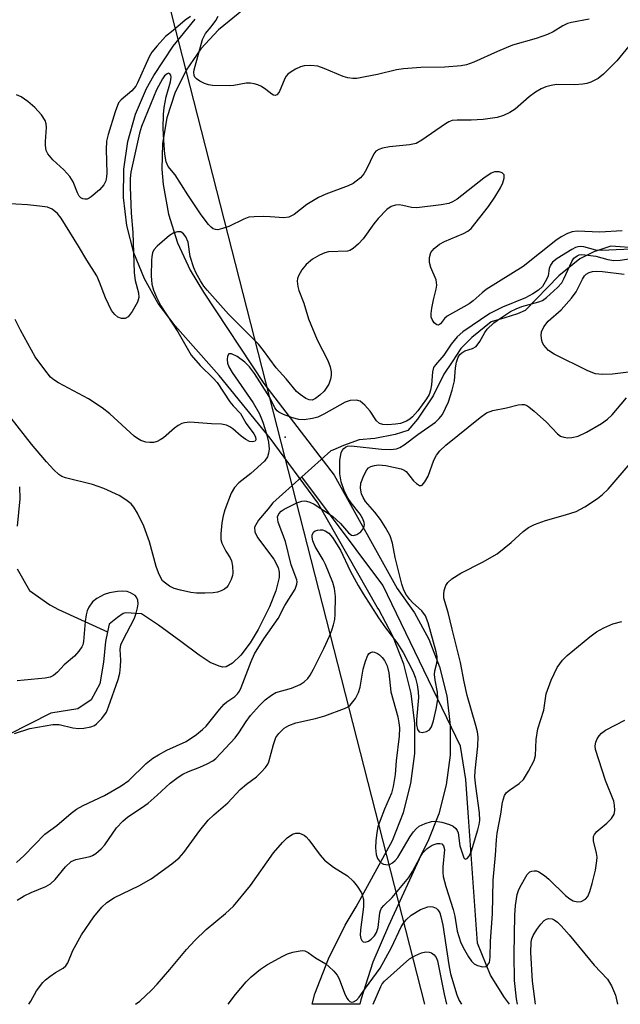
# Model space of a CAD drawing. Units: inches. Extents: x 1333762 to 1339761, y 521446 to 525446.
# Drawn here: x 1337704 to 1337831, y 521446 to 521655 of the extents above; entities that cross this region are included whole.
import ezdxf

# ---------------------------------------------------------------- set-up
doc = ezdxf.new("R2010")
doc.units = ezdxf.units.IN
doc.header["$MEASUREMENT"] = 0
for name, color, linetype in [('ELEV-Spot Elevation', 7, 'Continuous'), ('HYDRO-Hidden Single Line Stream', 5, 'Continuous'), ('HYDRO-Single Line Stream', 4, 'Continuous'), ('TRANS-Driveway', 251, 'Continuous'), ('Undefined', 1, 'Continuous'), ('UTIL-Cross Country Transmission Line', 1, 'Continuous')]:
    doc.layers.add(name, color=color, linetype=linetype)

msp = doc.modelspace()

# ---------------------------------------------------------------- linework, layer by layer
at = {"layer": 'ELEV-Spot Elevation'}
msp.add_point((1337760.4, 521566.38, 357.09), dxfattribs=at)
at = {"layer": 'HYDRO-Hidden Single Line Stream'}
for p, q in [((1337770.1, 521563.47), (1337763.93, 521557.95)), ((1337763.93, 521557.95), (1337757.77, 521552.44))]:
    msp.add_line(p, q, dxfattribs=at)
at = {"layer": 'HYDRO-Single Line Stream'}
for points in [[(1337835.37, 521606.48), (1337829.45, 521606.88), (1337825.86, 521605.7), (1337822.88, 521604.23), (1337818.47, 521600.59), (1337811.31, 521593.23), (1337809.66, 521592.56), (1337806.97, 521591.71), (1337804.12, 521590.85), (1337800, 521587.53), (1337797.66, 521585.18), (1337795.79, 521582.38), (1337794.06, 521579.75), (1337791.8, 521575.13), (1337788.49, 521570.17), (1337786.45, 521567.82), (1337783.76, 521566.97), (1337779.4, 521566.06), (1337776.08, 521565.8), (1337772.78, 521564.62), (1337770.55, 521563.63), (1337770.1, 521563.47)], [(1337807.98, 521446.03), (1337806.94, 521447.48), (1337803.97, 521452.23), (1337801.2, 521459.01), (1337799.27, 521485.7), (1337798.7, 521493.7), (1337797.61, 521500.8), (1337781.09, 521534.95), (1337763.93, 521557.95)], [(1337704.04, 521555.86), (1337704.13, 521553.29), (1337703.58, 521547.51)], [(1337757.77, 521552.44), (1337756.77, 521551.16), (1337754.72, 521548.76), (1337753.93, 521547.31), (1337753.99, 521546.29), (1337754.54, 521545.1), (1337757.97, 521540.49), (1337758.93, 521538.75), (1337759.12, 521537.74), (1337759.1, 521536.6), (1337758.46, 521533.74), (1337757.1, 521530.36), (1337754.68, 521525.59), (1337752.95, 521522.74), (1337750.99, 521520.13), (1337749.25, 521518.38), (1337747.91, 521517.63), (1337747.21, 521517.58), (1337746.4, 521517.75), (1337744.53, 521518.59), (1337742.16, 521520.11), (1337738.28, 521522.98), (1337733.54, 521526.45), (1337729.97, 521528.9), (1337726.63, 521529.09), (1337726.03, 521528.92), (1337724.85, 521528.12), (1337723.08, 521526.69), (1337722.73, 521525.04)], [(1337703.59, 521538.43), (1337706.18, 521533.82), (1337710.52, 521530.79), (1337712.37, 521529.8), (1337722.73, 521525.04)], [(1337722.73, 521525.04), (1337722.3, 521523.03), (1337721.85, 521518.62), (1337721.1, 521514.05), (1337719.25, 521510.66), (1337716.44, 521508.74), (1337710.72, 521507.79), (1337701.64, 521503.23), (1337695.7, 521499.99), (1337688.4, 521496.56), (1337679.99, 521494.44), (1337673.37, 521493.3), (1337665.39, 521491.97), (1337660.11, 521491.63), (1337654.2, 521491.57), (1337652.72, 521490.69)]]:
    msp.add_lwpolyline(points, dxfattribs=at)
at = {"layer": 'TRANS-Driveway'}
msp.add_lwpolyline([(1337756.86, 521661.54), (1337746.26, 521652.84), (1337742.54, 521648.8), (1337739.44, 521644.27), (1337737.02, 521639.35), (1337735.33, 521634.12), (1337734.4, 521628.71), (1337734.26, 521623.23), (1337734.54, 521620.02), (1337735.69, 521613.73), (1337737.6, 521607.63), (1337740.25, 521601.82), (1337743.06, 521597.15), (1337755.85, 521577.76), (1337770.77, 521558.3), (1337784.18, 521534.24), (1337787.85, 521529.08), (1337790.85, 521523.51), (1337793.13, 521517.61), (1337794.66, 521511.48), (1337795.42, 521505.19), (1337795.39, 521498.87), (1337794.57, 521492.6), (1337792.98, 521486.47), (1337790.64, 521480.6), (1337789.61, 521478.55), (1337782.29, 521462.7), (1337778.99, 521454.98), (1337776.42, 521446.98), (1337776.21, 521446.03), (1337766.13, 521446.03), (1337766.73, 521448.23), (1337769.58, 521455.68), (1337773.15, 521462.81), (1337775.49, 521466.7), (1337783.17, 521480.75), (1337785.5, 521486.7), (1337787.08, 521492.9), (1337787.88, 521499.24), (1337787.89, 521505.63), (1337787.12, 521511.98), (1337785.57, 521518.18), (1337783.27, 521524.14), (1337780.25, 521529.78), (1337779.93, 521530.3), (1337767.34, 521552.42), (1337757.2, 521566.17), (1337746.43, 521579.43), (1337737.11, 521589.98), (1337733.5, 521594.75), (1337730.54, 521599.96), (1337728.3, 521605.5), (1337726.81, 521611.3), (1337726.09, 521617.24), (1337726.16, 521623.22), (1337727.01, 521629.15), (1337728.64, 521634.91), (1337731.01, 521640.4), (1337732.52, 521643.12), (1337736.62, 521649.34), (1337741.35, 521655.1)], dxfattribs=at)
at = {"layer": 'Undefined'}
for points, elevation in [([(1337706.03, 521446.03), (1337706.45, 521446.67), (1337707.65, 521448.9), (1337709.02, 521450.62), (1337709.6, 521451.21), (1337710.51, 521451.93), (1337711.72, 521452.74), (1337713.33, 521453.67), (1337713.88, 521454.15), (1337714.3, 521454.84), (1337715.41, 521457.44), (1337717.22, 521460.73), (1337719.82, 521464.58), (1337721.53, 521466.63), (1337722.6, 521467.6), (1337724.24, 521468.69), (1337729.38, 521471.18), (1337732.02, 521472.67), (1337736.38, 521475.83), (1337737.95, 521477.1), (1337738.95, 521478.26), (1337742.33, 521482.93), (1337744.1, 521485.1), (1337745.26, 521486.22), (1337748.26, 521488.78), (1337750.89, 521491.64), (1337752.19, 521492.73), (1337754.3, 521494.28), (1337755.33, 521495.25), (1337756.27, 521496.28), (1337756.73, 521496.96), (1337756.96, 521497.48), (1337757.91, 521501.14), (1337758.45, 521502.63), (1337759.05, 521503.5), (1337760.23, 521504.62), (1337761.15, 521505.19), (1337762.69, 521505.75), (1337766.81, 521506.64), (1337768.79, 521507.27), (1337772.98, 521508.77), (1337773.76, 521509.16), (1337774.21, 521509.5), (1337775.29, 521510.89), (1337775.96, 521512.2), (1337776.28, 521513.35), (1337776.98, 521517.13), (1337777.44, 521518.83), (1337777.95, 521520.12), (1337778.23, 521520.48), (1337778.52, 521520.69), (1337778.9, 521520.79), (1337779.33, 521520.74), (1337780, 521520.48), (1337780.41, 521520.19), (1337780.97, 521519.64), (1337781.45, 521519.01), (1337782.02, 521517.86), (1337782.39, 521516.39), (1337782.82, 521512.33), (1337784.29, 521507.04), (1337784.52, 521505.78), (1337784.62, 521504.68), (1337784.57, 521502.9), (1337783.97, 521497.68), (1337783.75, 521494.77), (1337783.34, 521492.21), (1337782.93, 521490.85), (1337781.44, 521487.42), (1337780.52, 521485.01), (1337780.09, 521483.7), (1337779.83, 521482.46), (1337779.61, 521480.73), (1337779.58, 521479.25), (1337779.74, 521477.79), (1337780.02, 521476.98), (1337780.66, 521476.1), (1337781.29, 521475.74), (1337782.24, 521475.64), (1337782.71, 521475.77), (1337783.16, 521476.02), (1337783.77, 521476.53), (1337784.28, 521477.15), (1337786.92, 521481.66), (1337787.6, 521482.65), (1337788.16, 521483.28), (1337788.82, 521483.79), (1337790.1, 521484.39), (1337791.46, 521484.81), (1337792.28, 521484.89), (1337793.66, 521484.66), (1337795.29, 521484.17), (1337796.02, 521483.81), (1337796.58, 521483.3), (1337796.88, 521482.88), (1337797.07, 521482.4), (1337797.46, 521479.67), (1337798.3, 521477.11), (1337798.48, 521476.86), (1337798.61, 521476.81), (1337799.03, 521476.93), (1337799.42, 521477.43), (1337799.92, 521478.62), (1337801.29, 521483.08), (1337801.56, 521484.2), (1337801.66, 521485.02), (1337801.62, 521486.63), (1337800.81, 521492.3), (1337800.66, 521494.19), (1337800.73, 521495.55), (1337801.3, 521500.83), (1337801.33, 521502.77), (1337801.18, 521503.85), (1337800.85, 521505.22), (1337799.04, 521511.52), (1337798.39, 521514.48), (1337797.6, 521518.58), (1337795.79, 521525.61), (1337795.01, 521529.2), (1337794.09, 521532.24), (1337794.03, 521533.06), (1337794.16, 521533.85), (1337794.51, 521534.88), (1337794.9, 521535.56), (1337795.72, 521536.3), (1337797.67, 521537.5), (1337802.24, 521539.86), (1337805.35, 521541.65), (1337808.37, 521544), (1337810.85, 521546.36), (1337812.01, 521547.2), (1337813.26, 521547.81), (1337815.61, 521548.72), (1337819.87, 521549.88), (1337822.11, 521550.61), (1337823.93, 521551.57), (1337826.64, 521553.36), (1337827.72, 521554.23), (1337828.9, 521555.37), (1337833.57, 521560.77)], 362), ([(1337728.7, 521446.03), (1337729.55, 521446.7), (1337732.08, 521449.04), (1337733.29, 521450.3), (1337735.97, 521453.39), (1337739.46, 521457.64), (1337741.28, 521459.59), (1337743.62, 521461.89), (1337747.72, 521465.28), (1337749.48, 521466.88), (1337753.06, 521471.26), (1337757.94, 521478.15), (1337759.81, 521480.37), (1337760.83, 521481.37), (1337761.97, 521482.1), (1337762.69, 521482.35), (1337763.46, 521482.32), (1337764.44, 521481.94), (1337764.86, 521481.59), (1337765.42, 521480.95), (1337767.84, 521477.7), (1337768.77, 521476.63), (1337770.68, 521475.09), (1337773.63, 521473.25), (1337774.82, 521472.12), (1337775.71, 521471.07), (1337776.58, 521469.66), (1337776.84, 521468.98), (1337776.99, 521468.27), (1337777.01, 521466.7), (1337776.37, 521461.86), (1337776.33, 521460.72), (1337776.46, 521459.96), (1337776.66, 521459.55), (1337776.96, 521459.28), (1337777.37, 521459.2), (1337778.07, 521459.39), (1337778.66, 521459.81), (1337779.35, 521460.56), (1337779.75, 521461.23), (1337780.14, 521462.32), (1337780.5, 521465.43), (1337780.63, 521465.96), (1337780.85, 521466.41), (1337781.32, 521466.96), (1337783.12, 521468.69), (1337786.62, 521472.94), (1337787.44, 521474.21), (1337789.04, 521477.25), (1337789.61, 521478.16), (1337790.49, 521479.06), (1337791.6, 521479.82), (1337792.65, 521480.14), (1337793.18, 521480.16), (1337793.63, 521480.04), (1337794.01, 521479.64), (1337794.19, 521478.85), (1337793.82, 521475.17), (1337793.82, 521473.99), (1337793.92, 521473.13), (1337794.45, 521471.01), (1337796.07, 521466.12), (1337796.38, 521464.76), (1337796.92, 521461.57), (1337797.56, 521459.28), (1337798.13, 521458.1), (1337799.29, 521456.11), (1337799.93, 521455.21), (1337800.47, 521454.64), (1337801.17, 521454.24), (1337802.26, 521453.98), (1337803, 521454.07), (1337803.35, 521454.32), (1337803.72, 521454.9), (1337803.91, 521456.01), (1337803.99, 521459.39), (1337804.38, 521465.2), (1337804.5, 521472.38), (1337805.04, 521477.69), (1337805.22, 521480.93), (1337805.4, 521482.32), (1337806.15, 521486.38), (1337806.48, 521488.92), (1337806.91, 521490.3), (1337807.36, 521490.98), (1337807.97, 521491.49), (1337810.03, 521492.87), (1337810.97, 521493.76), (1337812.03, 521495.47), (1337813.2, 521497.78), (1337813.48, 521498.85), (1337813.65, 521502.23), (1337814.01, 521504.45), (1337815.28, 521508.46), (1337815.73, 521511.89), (1337816.83, 521514.84), (1337818.09, 521517.49), (1337819.19, 521519.05), (1337820.23, 521520.05), (1337825.01, 521524), (1337826.42, 521525.07), (1337828, 521525.9), (1337829.91, 521526.73), (1337831.8, 521527.29)], 364)]:
    msp.add_lwpolyline(points, dxfattribs=dict(at, elevation=elevation))
for points in [[(1337740.3, 521655.65, 364), (1337739.18, 521654.86, 364), (1337736.63, 521652.64, 364), (1337735.03, 521651.4, 364), (1337733.27, 521649.43, 364), (1337732.16, 521648.05, 364), (1337731.56, 521647.09, 364), (1337729.12, 521641.6, 364), (1337728.73, 521640.89, 364), (1337727.88, 521639.9, 364), (1337725.61, 521637.98, 364), (1337725.09, 521637.3, 364), (1337724.37, 521635.41, 364), (1337722.89, 521630.63, 364), (1337722.55, 521629.21, 364), (1337722.44, 521627.44, 364), (1337722.58, 521622.43, 364), (1337722.51, 521621.59, 364), (1337722.35, 521620.77, 364), (1337721.94, 521619.92, 364), (1337721.01, 521618.86, 364), (1337719.29, 521617.35, 364), (1337718.84, 521617.06, 364), (1337718.38, 521616.88, 364), (1337717.93, 521616.87, 364), (1337717.49, 521616.97, 364), (1337717.08, 521617.17, 364), (1337716.74, 521617.5, 364), (1337716.35, 521618.2, 364), (1337715.45, 521620.56, 364), (1337714.74, 521621.7, 364), (1337713.46, 521623.14, 364), (1337711.12, 521625.21, 364), (1337710.05, 521626.5, 364), (1337709.73, 521627.23, 364), (1337709.55, 521628.28, 364), (1337709.55, 521629.1, 364), (1337709.82, 521632.09, 364), (1337709.75, 521632.87, 364), (1337709.54, 521633.55, 364), (1337708.74, 521634.78, 364), (1337707.35, 521636.35, 364), (1337705.82, 521637.63, 364), (1337704.42, 521638.6, 364), (1337703.43, 521639.04, 364)], [(1337824.88, 521655.09, 364), (1337821.11, 521654.38, 364), (1337820.29, 521654.14, 364), (1337819.32, 521653.68, 364), (1337817.27, 521652.41, 364), (1337816.05, 521651.86, 364), (1337813.63, 521651.01, 364), (1337808.64, 521649.56, 364), (1337805.42, 521648.21, 364), (1337800.43, 521645.93, 364), (1337798.84, 521645.41, 364), (1337797.74, 521645.16, 364), (1337794.26, 521644.86, 364), (1337789.18, 521644.82, 364), (1337785.48, 521644.54, 364), (1337784.01, 521644.31, 364), (1337779.98, 521643.35, 364), (1337777.36, 521642.82, 364), (1337775.6, 521642.52, 364), (1337774.73, 521642.47, 364), (1337773.71, 521642.61, 364), (1337772.68, 521642.91, 364), (1337768.67, 521644.61, 364), (1337767.31, 521645.08, 364), (1337765.87, 521645.28, 364), (1337764.45, 521645.21, 364), (1337763.65, 521644.96, 364), (1337762.63, 521644.47, 364), (1337761.65, 521643.91, 364), (1337760.99, 521643.4, 364), (1337760.62, 521642.96, 364), (1337760.34, 521642.46, 364), (1337759.13, 521639.56, 364), (1337758.66, 521639.04, 364), (1337758.31, 521638.89, 364), (1337757.95, 521638.94, 364), (1337757.58, 521639.13, 364), (1337756.32, 521640.14, 364), (1337755.36, 521640.77, 364), (1337754.6, 521641.16, 364), (1337753.82, 521641.39, 364), (1337753.04, 521641.5, 364), (1337752.11, 521641.48, 364), (1337749.5, 521641.01, 364), (1337748.64, 521640.94, 364), (1337745.03, 521641.03, 364), (1337744.15, 521641.17, 364), (1337743.33, 521641.44, 364), (1337742.29, 521641.94, 364), (1337741.6, 521642.39, 364), (1337741.27, 521642.76, 364), (1337741.1, 521643.15, 364), (1337741.04, 521643.82, 364), (1337741.1, 521644.36, 364), (1337742.9, 521650.76, 364), (1337743.5, 521652.05, 364), (1337744.73, 521653.44, 364), (1337745.71, 521654.83, 364), (1337746.2, 521655.74, 364)], [(1337833.27, 521649.36, 362), (1337830.75, 521646.27, 362), (1337827.89, 521643.38, 362), (1337826.77, 521642.48, 362), (1337825.21, 521641.71, 362), (1337824.39, 521641.41, 362), (1337823.54, 521641.25, 362), (1337821.75, 521641.16, 362), (1337817.98, 521641.2, 362), (1337816.84, 521641.01, 362), (1337815.72, 521640.72, 362), (1337814.71, 521640.3, 362), (1337813.53, 521639.6, 362), (1337812.17, 521638.57, 362), (1337809.21, 521635.99, 362), (1337808.03, 521635.24, 362), (1337806.73, 521634.64, 362), (1337805.34, 521634.24, 362), (1337802.41, 521633.8, 362), (1337799.84, 521633.64, 362), (1337796.86, 521633.68, 362), (1337795.83, 521633.56, 362), (1337795.13, 521633.28, 362), (1337794.4, 521632.86, 362), (1337789.42, 521629.42, 362), (1337788.17, 521628.72, 362), (1337786.8, 521628.38, 362), (1337782.5, 521627.99, 362), (1337781.07, 521627.71, 362), (1337780.27, 521627.45, 362), (1337779.65, 521627.05, 362), (1337779.19, 521626.5, 362), (1337777.69, 521623.22, 362), (1337777.1, 521622.23, 362), (1337776.35, 521621.42, 362), (1337775.5, 521620.7, 362), (1337774.82, 521620.23, 362), (1337773.75, 521619.7, 362), (1337769.05, 521617.95, 362), (1337767.46, 521617.23, 362), (1337765.02, 521615.75, 362), (1337762.34, 521613.65, 362), (1337761.21, 521613.06, 362), (1337760.14, 521612.91, 362), (1337757.24, 521613.16, 362), (1337755.82, 521613.2, 362), (1337753.84, 521613.15, 362), (1337752.73, 521613.03, 362), (1337751.65, 521612.66, 362), (1337748.47, 521611.11, 362), (1337747.15, 521610.64, 362), (1337746.11, 521610.4, 362), (1337745.62, 521610.42, 362), (1337745.14, 521610.61, 362), (1337744.7, 521610.92, 362), (1337744.12, 521611.51, 362), (1337742.61, 521613.55, 362), (1337739.73, 521617.81, 362), (1337737.05, 521622.05, 362), (1337735.62, 521623.81, 362), (1337735.18, 521624.79, 362), (1337734.9, 521626.45, 362), (1337734.64, 521629.32, 362), (1337734.54, 521631.94, 362), (1337734.58, 521634.84, 362), (1337734.73, 521636.3, 362), (1337735.14, 521638.62, 362), (1337736.07, 521641.76, 362), (1337736.22, 521642.79, 362), (1337736.14, 521643.21, 362), (1337735.94, 521643.48, 362), (1337735.65, 521643.59, 362), (1337735.35, 521643.5, 362), (1337734.84, 521643.05, 362), (1337734.38, 521642.4, 362), (1337733.13, 521640.11, 362), (1337729.92, 521632.31, 362), (1337729.53, 521630.92, 362), (1337727.7, 521622.58, 362), (1337727.55, 521621.27, 362), (1337727.56, 521619.51, 362), (1337727.78, 521613.92, 362), (1337728.1, 521609.78, 362), (1337728.41, 521601.25, 362), (1337728.59, 521599.6, 362), (1337729.27, 521597.03, 362), (1337729.36, 521596.04, 362), (1337729.09, 521595.03, 362), (1337727.99, 521593.05, 362), (1337727.13, 521591.93, 362), (1337726.48, 521591.56, 362), (1337725.71, 521591.57, 362), (1337724.95, 521591.86, 362), (1337724.31, 521592.39, 362), (1337723.59, 521593.29, 362), (1337722.28, 521595.91, 362), (1337721.06, 521599.27, 362), (1337720.44, 521600.59, 362), (1337718.31, 521603.91, 362), (1337716.58, 521606.88, 362), (1337712.89, 521612.86, 362), (1337712.11, 521613.86, 362), (1337710.99, 521614.78, 362), (1337709.97, 521615.17, 362), (1337708.3, 521615.42, 362), (1337705.75, 521615.69, 362), (1337700.81, 521615.99, 362)], [(1337831.85, 521610.16, 360), (1337827.11, 521609.9, 360), (1337822.31, 521610.09, 360), (1337821.29, 521609.94, 360), (1337820.28, 521609.59, 360), (1337818.97, 521608.89, 360), (1337817.84, 521608.11, 360), (1337810.85, 521602.62, 360), (1337803.07, 521597.7, 360), (1337802.17, 521596.99, 360), (1337800.29, 521595.28, 360), (1337799.42, 521594.64, 360), (1337794.79, 521592.02, 360), (1337794.23, 521591.54, 360), (1337793.35, 521590.42, 360), (1337792.92, 521590.11, 360), (1337792.56, 521590.2, 360), (1337792.01, 521590.66, 360), (1337791.55, 521591.31, 360), (1337791.4, 521591.82, 360), (1337791.38, 521592.64, 360), (1337791.53, 521593.78, 360), (1337791.87, 521595.49, 360), (1337792.45, 521597.81, 360), (1337792.57, 521598.66, 360), (1337792.4, 521599.73, 360), (1337791.33, 521602.35, 360), (1337791.01, 521603.42, 360), (1337791, 521604.51, 360), (1337791.27, 521605.54, 360), (1337791.98, 521606.44, 360), (1337793.14, 521607.35, 360), (1337794.18, 521607.88, 360), (1337798.21, 521609.56, 360), (1337799.17, 521610.11, 360), (1337799.82, 521610.66, 360), (1337803.52, 521615.35, 360), (1337804.88, 521617.29, 360), (1337806.06, 521619.29, 360), (1337806.58, 521620.32, 360), (1337806.85, 521621.35, 360), (1337806.82, 521622.04, 360), (1337806.73, 521622.22, 360), (1337806.43, 521622.49, 360), (1337805.8, 521622.68, 360), (1337804.83, 521622.66, 360), (1337804.12, 521622.43, 360), (1337802.52, 521621.37, 360), (1337796.89, 521616.9, 360), (1337795.89, 521616.28, 360), (1337795.09, 521615.99, 360), (1337793.47, 521615.69, 360), (1337788.34, 521615.07, 360), (1337787.2, 521615.09, 360), (1337785.33, 521615.56, 360), (1337784.55, 521615.67, 360), (1337783.8, 521615.63, 360), (1337782.89, 521615.32, 360), (1337782, 521614.67, 360), (1337780.15, 521612.76, 360), (1337779.21, 521611.65, 360), (1337776.92, 521608.46, 360), (1337775.93, 521607.4, 360), (1337774.85, 521606.44, 360), (1337774.15, 521606.02, 360), (1337773.65, 521605.88, 360), (1337769.6, 521605.69, 360), (1337768.79, 521605.47, 360), (1337767.72, 521605, 360), (1337766.2, 521604.12, 360), (1337764.86, 521603, 360), (1337763.92, 521601.9, 360), (1337763.2, 521600.61, 360), (1337763.01, 521600.07, 360), (1337762.92, 521599.51, 360), (1337763.06, 521598.36, 360), (1337763.31, 521597.53, 360), (1337764.37, 521594.8, 360), (1337765.36, 521591.5, 360), (1337767.16, 521587, 360), (1337769.49, 521582.61, 360), (1337769.93, 521581.31, 360), (1337770.16, 521580.26, 360), (1337770.18, 521579.46, 360), (1337770.03, 521578.65, 360), (1337769.65, 521577.62, 360), (1337769.27, 521576.95, 360), (1337768.65, 521576.12, 360), (1337767.79, 521575.28, 360), (1337766.87, 521574.56, 360), (1337766.15, 521574.24, 360), (1337765.52, 521574.28, 360), (1337764.77, 521574.6, 360), (1337763.56, 521575.4, 360), (1337762.84, 521576.07, 360), (1337760.6, 521578.76, 360), (1337758.5, 521581.12, 360), (1337755.84, 521584.79, 360), (1337754.77, 521586.11, 360), (1337748.41, 521592.45, 360), (1337743.85, 521597.55, 360), (1337743.17, 521598.41, 360), (1337742.46, 521599.52, 360), (1337741.56, 521601.15, 360), (1337741.03, 521602.3, 360), (1337740.28, 521604.69, 360), (1337739.81, 521607.75, 360), (1337739.34, 521608.89, 360), (1337738.86, 521609.51, 360), (1337738.28, 521609.92, 360), (1337737.54, 521609.97, 360), (1337736.78, 521609.75, 360), (1337735.88, 521609.16, 360), (1337733.24, 521606.92, 360), (1337732.58, 521606.13, 360), (1337732.28, 521605.48, 360), (1337732.11, 521604.73, 360), (1337732.03, 521603.89, 360), (1337732.02, 521600.62, 360), (1337732.14, 521598.83, 360), (1337732.47, 521597.58, 360), (1337733.11, 521596.1, 360), (1337734.06, 521594.28, 360), (1337737.61, 521588.7, 360), (1337740.45, 521583.79, 360), (1337742.41, 521581.55, 360), (1337745.12, 521578.93, 360), (1337745.96, 521577.99, 360), (1337748.7, 521573.85, 360), (1337749.36, 521573.04, 360), (1337750.9, 521571.42, 360), (1337752.17, 521569.25, 360), (1337753.78, 521567.11, 360), (1337754.12, 521566.42, 360), (1337754.18, 521565.84, 360), (1337754.02, 521565.55, 360), (1337753.5, 521565.35, 360), (1337752.81, 521565.49, 360), (1337752.07, 521565.89, 360), (1337751.11, 521566.6, 360), (1337749.3, 521568.15, 360), (1337748.66, 521568.59, 360), (1337747.97, 521568.92, 360), (1337746.93, 521569.1, 360), (1337744.77, 521569.19, 360), (1337740.18, 521569.55, 360), (1337739.04, 521569.43, 360), (1337738.49, 521569.25, 360), (1337737.71, 521568.86, 360), (1337736.92, 521568.29, 360), (1337734.6, 521566.25, 360), (1337733.93, 521565.8, 360), (1337733.23, 521565.47, 360), (1337732.49, 521565.27, 360), (1337731.69, 521565.23, 360), (1337730.86, 521565.33, 360), (1337729.78, 521565.67, 360), (1337729.06, 521566.08, 360), (1337728.4, 521566.61, 360), (1337723.24, 521571.34, 360), (1337721.61, 521572.59, 360), (1337718.69, 521574.52, 360), (1337712.33, 521577.91, 360), (1337711.36, 521578.54, 360), (1337710.67, 521579.14, 360), (1337709.41, 521580.68, 360), (1337707.42, 521583.45, 360), (1337704.28, 521589.1, 360), (1337703.18, 521591.38, 360)], [(1337835.34, 521606.34, 358), (1337827.49, 521605.96, 358), (1337826.32, 521606.08, 358), (1337823.72, 521606.74, 358), (1337822.94, 521606.81, 358), (1337822.45, 521606.76, 358), (1337821.97, 521606.61, 358), (1337821.23, 521606.22, 358), (1337818.12, 521604.27, 358), (1337817.11, 521603.48, 358), (1337816.68, 521602.89, 358), (1337816.42, 521602.19, 358), (1337816.15, 521600.62, 358), (1337815.84, 521599.83, 358), (1337814.95, 521598.37, 358), (1337814.15, 521597.58, 358), (1337812.92, 521596.79, 358), (1337811.38, 521595.96, 358), (1337806.53, 521593.94, 358), (1337803.81, 521592.59, 358), (1337798.11, 521588.75, 358), (1337796.92, 521587.69, 358), (1337795.61, 521586.13, 358), (1337794.03, 521583.77, 358), (1337792.29, 521581.75, 358), (1337791.9, 521581.17, 358), (1337791.62, 521580.23, 358), (1337791.43, 521577.48, 358), (1337791.26, 521576.36, 358), (1337790.93, 521575.44, 358), (1337790.39, 521574.49, 358), (1337788.53, 521571.94, 358), (1337787.44, 521570.69, 358), (1337786.84, 521570.19, 358), (1337786.15, 521569.75, 358), (1337784.9, 521569.28, 358), (1337783.83, 521569.1, 358), (1337782.18, 521569.02, 358), (1337781.14, 521569.09, 358), (1337780.43, 521569.3, 358), (1337779.77, 521569.81, 358), (1337778.44, 521571.89, 358), (1337777.33, 521573.15, 358), (1337776.3, 521573.99, 358), (1337775.56, 521574.21, 358), (1337774.2, 521574.13, 358), (1337773.13, 521573.82, 358), (1337768.62, 521571.24, 358), (1337767.3, 521570.63, 358), (1337766.17, 521570.32, 358), (1337764.44, 521570.08, 358), (1337763.3, 521570.12, 358), (1337761.94, 521570.49, 358), (1337760.06, 521571.17, 358), (1337759.08, 521571.68, 358), (1337758.69, 521571.99, 358), (1337758.22, 521572.57, 358), (1337757.2, 521574.68, 358), (1337756.67, 521575.6, 358), (1337753.92, 521579.88, 358), (1337752.86, 521581.29, 358), (1337751.84, 521582.27, 358), (1337750.25, 521583.48, 358), (1337749.06, 521584.04, 358), (1337748.48, 521584.03, 358), (1337748.17, 521583.57, 358), (1337748.08, 521582.86, 358), (1337748.2, 521582.08, 358), (1337748.48, 521581.31, 358), (1337749.17, 521580.07, 358), (1337753.64, 521573.68, 358), (1337754.95, 521571.3, 358), (1337755.69, 521569.58, 358), (1337756.45, 521567.09, 358), (1337756.87, 521565.29, 358), (1337756.99, 521563.84, 358), (1337756.89, 521563, 358), (1337756.64, 521562.21, 358), (1337756, 521561.28, 358), (1337753.13, 521558.65, 358), (1337750.59, 521556.67, 358), (1337749.66, 521555.7, 358), (1337748.99, 521554.49, 358), (1337747.63, 521550.97, 358), (1337747.24, 521549.7, 358), (1337746.99, 521548.23, 358), (1337746.73, 521545.86, 358), (1337746.76, 521544.69, 358), (1337746.99, 521543.91, 358), (1337747.32, 521543.14, 358), (1337747.84, 521542.15, 358), (1337748.71, 521540.77, 358), (1337749, 521540.13, 358), (1337749.23, 521539.02, 358), (1337749.3, 521537.6, 358), (1337749.22, 521537.03, 358), (1337748.97, 521536.18, 358), (1337748.33, 521534.88, 358), (1337747.97, 521534.47, 358), (1337747.54, 521534.14, 358), (1337746.82, 521533.74, 358), (1337746.04, 521533.45, 358), (1337745.17, 521533.32, 358), (1337743.37, 521533.25, 358), (1337741.57, 521533.26, 358), (1337740.42, 521533.39, 358), (1337738.2, 521533.89, 358), (1337736.84, 521534.29, 358), (1337735.87, 521534.77, 358), (1337735, 521535.37, 358), (1337734.42, 521535.92, 358), (1337734.1, 521536.35, 358), (1337733.51, 521537.57, 358), (1337733.06, 521538.95, 358), (1337731.66, 521544.17, 358), (1337730.43, 521547.5, 358), (1337729.1, 521550.27, 358), (1337728.29, 521551.52, 358), (1337727.73, 521552.2, 358), (1337726.64, 521553.11, 358), (1337725.21, 521554.03, 358), (1337721.97, 521555.46, 358), (1337719.53, 521556.36, 358), (1337713.85, 521557.73, 358), (1337713.07, 521558.03, 358), (1337712.39, 521558.44, 358), (1337711.33, 521559.42, 358), (1337709.76, 521561.16, 358), (1337706.59, 521564.91, 358), (1337702.28, 521570.44, 358)], [(1337703.42, 521476.13, 358), (1337705.04, 521477.6, 358), (1337709.46, 521482.14, 358), (1337712.01, 521483.96, 358), (1337715.05, 521486.55, 358), (1337716.17, 521487.41, 358), (1337717.58, 521488.23, 358), (1337722.06, 521490.35, 358), (1337725.61, 521492.35, 358), (1337727.22, 521493.55, 358), (1337730.91, 521497.11, 358), (1337732.34, 521498.24, 358), (1337733.51, 521498.97, 358), (1337735.31, 521499.93, 358), (1337739.41, 521501.81, 358), (1337741.6, 521503.3, 358), (1337742.87, 521504.31, 358), (1337743.67, 521505.07, 358), (1337746.49, 521508.6, 358), (1337747.44, 521509.69, 358), (1337748.04, 521510.22, 358), (1337749.74, 521511.36, 358), (1337750.29, 521511.88, 358), (1337750.71, 521512.48, 358), (1337751.1, 521513.25, 358), (1337753.17, 521518.76, 358), (1337753.92, 521520.43, 358), (1337755.89, 521523.59, 358), (1337758.95, 521527.9, 358), (1337760.37, 521530.67, 358), (1337762.52, 521534.14, 358), (1337762.9, 521535.16, 358), (1337762.95, 521535.68, 358), (1337762.88, 521536.12, 358), (1337761.65, 521539.26, 358), (1337760.5, 521544.23, 358), (1337758.9, 521548.36, 358), (1337758.78, 521549.44, 358), (1337759.05, 521550.14, 358), (1337759.55, 521550.64, 358), (1337760.17, 521551.06, 358), (1337762.85, 521552.43, 358), (1337763.95, 521552.81, 358), (1337764.51, 521552.85, 358), (1337764.96, 521552.8, 358), (1337765.61, 521552.6, 358), (1337766.54, 521552.14, 358), (1337770.42, 521549.61, 358), (1337772.14, 521548.05, 358), (1337773.84, 521546.07, 358), (1337774.47, 521545.61, 358), (1337774.92, 521545.49, 358), (1337775.58, 521545.69, 358), (1337776.44, 521546.32, 358), (1337777.1, 521547.12, 358), (1337777.23, 521547.81, 358), (1337777.14, 521548.3, 358), (1337776.88, 521549.05, 358), (1337776.3, 521550, 358), (1337774.37, 521552.44, 358), (1337773.63, 521553.56, 358), (1337772.91, 521555.06, 358), (1337772.26, 521556.92, 358), (1337772.03, 521558.62, 358), (1337771.99, 521561.49, 358), (1337772.27, 521563.04, 358), (1337772.5, 521563.55, 358), (1337772.83, 521563.99, 358), (1337773.21, 521564.26, 358), (1337773.65, 521564.44, 358), (1337774.41, 521564.52, 358), (1337780.82, 521563.8, 358), (1337782.77, 521563.74, 358), (1337784.02, 521563.92, 358), (1337784.72, 521564.18, 358), (1337785.62, 521564.72, 358), (1337788.54, 521566.92, 358), (1337792.31, 521569.59, 358), (1337793.09, 521570.33, 358), (1337793.76, 521571.2, 358), (1337794.44, 521572.51, 358), (1337795.03, 521573.86, 358), (1337795.8, 521576.37, 358), (1337796.29, 521578.35, 358), (1337796.52, 521581.1, 358), (1337796.73, 521582.27, 358), (1337797.1, 521583.36, 358), (1337797.48, 521583.92, 358), (1337797.86, 521584.27, 358), (1337798.52, 521584.68, 358), (1337800.12, 521585.18, 358), (1337800.92, 521585.65, 358), (1337801.7, 521586.65, 358), (1337802.76, 521588.6, 358), (1337803.23, 521589.29, 358), (1337804.66, 521590.65, 358), (1337806.28, 521591.79, 358), (1337808.19, 521593.01, 358), (1337809.38, 521593.64, 358), (1337810.63, 521594.1, 358), (1337814.2, 521595.06, 358), (1337815, 521595.41, 358), (1337815.86, 521596.01, 358), (1337818.16, 521598.15, 358), (1337819.06, 521599.15, 358), (1337819.53, 521599.97, 358), (1337821.19, 521603.66, 358), (1337821.66, 521604.35, 358), (1337822.3, 521604.85, 358), (1337822.79, 521605.05, 358), (1337823.29, 521605.12, 358), (1337824.62, 521605.03, 358), (1337826.26, 521604.76, 358), (1337828.87, 521604.05, 358), (1337830.08, 521603.87, 358), (1337831.48, 521603.95, 358), (1337835.67, 521604.57, 358)], [(1337836.71, 521580.61, 360), (1337829.84, 521579.74, 360), (1337827.61, 521579.68, 360), (1337826.24, 521579.82, 360), (1337824.61, 521580.45, 360), (1337817.44, 521583.96, 360), (1337816.24, 521584.8, 360), (1337815.27, 521585.88, 360), (1337814.99, 521586.36, 360), (1337814.82, 521586.87, 360), (1337814.7, 521587.95, 360), (1337814.79, 521588.74, 360), (1337815.27, 521589.8, 360), (1337816.16, 521590.96, 360), (1337818.92, 521593.42, 360), (1337821.15, 521595.84, 360), (1337822.13, 521597.25, 360), (1337823.47, 521599.93, 360), (1337823.92, 521600.61, 360), (1337824.27, 521600.95, 360), (1337824.91, 521601.33, 360), (1337825.62, 521601.55, 360), (1337826.38, 521601.61, 360), (1337827.69, 521601.52, 360), (1337832.27, 521600.94, 360)], [(1337703.55, 521468.12, 360), (1337705.03, 521469.01, 360), (1337706.52, 521469.72, 360), (1337709.66, 521471.03, 360), (1337710.61, 521471.58, 360), (1337711.61, 521472.49, 360), (1337713.8, 521475.2, 360), (1337715.03, 521476.32, 360), (1337716.01, 521476.75, 360), (1337719.04, 521477.4, 360), (1337719.56, 521477.6, 360), (1337720.28, 521478.05, 360), (1337721.37, 521478.99, 360), (1337722.17, 521479.83, 360), (1337724.67, 521483.46, 360), (1337725.99, 521484.92, 360), (1337727.07, 521485.82, 360), (1337729.96, 521487.71, 360), (1337731.33, 521488.72, 360), (1337733.29, 521490.41, 360), (1337736.04, 521492.97, 360), (1337737.71, 521494.22, 360), (1337738.71, 521494.86, 360), (1337739.9, 521495.42, 360), (1337742.29, 521496.34, 360), (1337743.83, 521497.03, 360), (1337745.04, 521497.69, 360), (1337745.67, 521498.2, 360), (1337749.8, 521502.6, 360), (1337750.57, 521503.63, 360), (1337752.14, 521506.06, 360), (1337753.09, 521507.32, 360), (1337754.93, 521509.45, 360), (1337756.15, 521510.61, 360), (1337757.49, 521511.63, 360), (1337758.46, 521512.18, 360), (1337761.73, 521513.14, 360), (1337763.57, 521513.9, 360), (1337764.46, 521514.47, 360), (1337765.21, 521515.17, 360), (1337765.7, 521515.87, 360), (1337766.39, 521517.14, 360), (1337768.64, 521521.56, 360), (1337769.81, 521524.12, 360), (1337770.32, 521525.42, 360), (1337770.66, 521526.53, 360), (1337770.91, 521527.65, 360), (1337771.03, 521528.8, 360), (1337771.05, 521532.58, 360), (1337770.89, 521534.28, 360), (1337770.49, 521535.53, 360), (1337768.96, 521539.32, 360), (1337768.45, 521540.34, 360), (1337766.8, 521543.17, 360), (1337766.27, 521544.41, 360), (1337766.12, 521545.14, 360), (1337766.15, 521545.6, 360), (1337766.42, 521546.19, 360), (1337766.77, 521546.48, 360), (1337767.27, 521546.66, 360), (1337767.81, 521546.72, 360), (1337768.36, 521546.68, 360), (1337768.86, 521546.53, 360), (1337769.68, 521545.97, 360), (1337770.43, 521545.07, 360), (1337772.17, 521542.41, 360), (1337774.17, 521538.02, 360), (1337775.87, 521534.91, 360), (1337776.93, 521533.15, 360), (1337780.22, 521528.03, 360), (1337781.69, 521525.94, 360), (1337784.07, 521522.81, 360), (1337785.45, 521520.69, 360), (1337787.53, 521516.58, 360), (1337788.03, 521515.23, 360), (1337788.37, 521513.79, 360), (1337788.62, 521512.32, 360), (1337788.72, 521511.14, 360), (1337788.23, 521506.37, 360), (1337788.28, 521505.32, 360), (1337788.5, 521504.35, 360), (1337788.85, 521503.84, 360), (1337789.45, 521503.71, 360), (1337790.41, 521503.9, 360), (1337791.03, 521504.27, 360), (1337791.43, 521504.89, 360), (1337791.86, 521506.19, 360), (1337792.5, 521509.04, 360), (1337792.78, 521510.79, 360), (1337792.72, 521512.23, 360), (1337792.21, 521514.83, 360), (1337792.07, 521515.98, 360), (1337792.15, 521516.79, 360), (1337792.54, 521518.38, 360), (1337792.65, 521519.14, 360), (1337792.62, 521519.86, 360), (1337792.44, 521520.84, 360), (1337790.76, 521526.97, 360), (1337790.2, 521528.43, 360), (1337789.36, 521529.51, 360), (1337787.44, 521531.28, 360), (1337786.86, 521531.92, 360), (1337786.02, 521533.09, 360), (1337785.48, 521534.1, 360), (1337785.13, 521535.21, 360), (1337783.76, 521540.81, 360), (1337783.18, 521543.86, 360), (1337782.65, 521545.45, 360), (1337781.71, 521547.21, 360), (1337780.66, 521548.92, 360), (1337779.45, 521550.49, 360), (1337777.47, 521552.72, 360), (1337776.92, 521553.59, 360), (1337776.59, 521554.32, 360), (1337776.35, 521555.57, 360), (1337776.44, 521556.6, 360), (1337777.06, 521558.21, 360), (1337777.75, 521559.45, 360), (1337778.11, 521559.84, 360), (1337778.57, 521560.12, 360), (1337779.36, 521560.38, 360), (1337780.2, 521560.5, 360), (1337781.75, 521560.35, 360), (1337784.98, 521559.68, 360), (1337785.65, 521559.4, 360), (1337786.06, 521559.08, 360), (1337787.62, 521557.14, 360), (1337788.25, 521556.52, 360), (1337788.88, 521556.13, 360), (1337789.27, 521556.09, 360), (1337789.45, 521556.16, 360), (1337790.05, 521556.87, 360), (1337790.71, 521558.12, 360), (1337791.97, 521561.47, 360), (1337792.48, 521562.53, 360), (1337793.2, 521563.45, 360), (1337794.49, 521564.68, 360), (1337801.74, 521570.57, 360), (1337803.1, 521571.53, 360), (1337804.45, 521572.01, 360), (1337807.35, 521572.62, 360), (1337809.81, 521573.22, 360), (1337810.62, 521573.33, 360), (1337811.14, 521573.29, 360), (1337811.64, 521573.12, 360), (1337812.11, 521572.83, 360), (1337813.21, 521571.91, 360), (1337815.8, 521569.54, 360), (1337818.14, 521567.05, 360), (1337818.78, 521566.6, 360), (1337819.53, 521566.34, 360), (1337820.36, 521566.25, 360), (1337821.21, 521566.27, 360), (1337822.52, 521566.61, 360), (1337824.29, 521567.41, 360), (1337827.47, 521569.26, 360), (1337828.77, 521570.22, 360), (1337829.79, 521571.12, 360), (1337832.8, 521574.7, 360)], [(1337702.97, 521503.48, 356), (1337706.23, 521504.53, 356), (1337711.1, 521505.42, 356), (1337712.51, 521505.42, 356), (1337715.37, 521504.67, 356), (1337716.57, 521504.53, 356), (1337717.73, 521504.64, 356), (1337719.17, 521504.92, 356), (1337719.96, 521505.22, 356), (1337720.39, 521505.53, 356), (1337721.54, 521506.7, 356), (1337722.48, 521508.03, 356), (1337722.95, 521509.13, 356), (1337725.02, 521514.97, 356), (1337725.33, 521516.32, 356), (1337725.46, 521517.69, 356), (1337725.52, 521519.06, 356), (1337725.43, 521521.28, 356), (1337725.56, 521522.31, 356), (1337725.95, 521523.24, 356), (1337728.44, 521527.99, 356), (1337728.83, 521529.06, 356), (1337729.08, 521530.16, 356), (1337729.2, 521530.98, 356), (1337729.18, 521531.76, 356), (1337728.91, 521532.39, 356), (1337728.56, 521532.75, 356), (1337727.64, 521533.31, 356), (1337726.87, 521533.59, 356), (1337725.99, 521533.72, 356), (1337724.84, 521533.64, 356), (1337723.14, 521533.31, 356), (1337722.03, 521532.96, 356), (1337720.45, 521532.14, 356), (1337719.53, 521531.43, 356), (1337718.78, 521530.28, 356), (1337718.44, 521529.5, 356), (1337718.19, 521528.69, 356), (1337717.99, 521527.27, 356), (1337717.61, 521522.98, 356), (1337717.49, 521522.33, 356), (1337717.31, 521521.88, 356), (1337716.67, 521520.95, 356), (1337715.7, 521519.87, 356), (1337713.56, 521518.03, 356), (1337712.14, 521516.51, 356), (1337711.27, 521515.79, 356), (1337710.54, 521515.46, 356), (1337709.5, 521515.22, 356), (1337703.55, 521514.66, 356)], [(1337809.7, 521446.02, 366), (1337809.48, 521447.15, 366), (1337809.04, 521451.09, 366), (1337808.94, 521456.6, 366), (1337809.12, 521464.92, 366), (1337809.24, 521466.98, 366), (1337809.6, 521469.31, 366), (1337809.86, 521470.15, 366), (1337810.23, 521470.96, 366), (1337811.74, 521473.55, 366), (1337812.32, 521474.11, 366), (1337812.75, 521474.29, 366), (1337813.22, 521474.36, 366), (1337813.7, 521474.31, 366), (1337814.21, 521474.13, 366), (1337815.44, 521473.36, 366), (1337816.32, 521472.6, 366), (1337819.85, 521469.13, 366), (1337820.77, 521468.39, 366), (1337821.46, 521468.01, 366), (1337822.42, 521467.75, 366), (1337823.18, 521467.86, 366), (1337824.1, 521468.33, 366), (1337824.59, 521468.93, 366), (1337825.03, 521469.98, 366), (1337825.54, 521471.66, 366), (1337826.2, 521474.5, 366), (1337826.54, 521476.44, 366), (1337826.56, 521477.27, 366), (1337826.45, 521478.09, 366), (1337825.77, 521480.68, 366), (1337825.83, 521481.63, 366), (1337826.02, 521482.08, 366), (1337826.49, 521482.71, 366), (1337828.63, 521484.44, 366), (1337829.61, 521485.45, 366), (1337830.18, 521486.36, 366), (1337830.32, 521487.16, 366), (1337830.26, 521488.3, 366), (1337830.08, 521489.15, 366), (1337828.37, 521493.49, 366), (1337826.25, 521500.11, 366), (1337826.16, 521500.87, 366), (1337826.26, 521501.62, 366), (1337826.55, 521502.35, 366), (1337826.98, 521503.02, 366), (1337827.5, 521503.56, 366), (1337828.35, 521504.18, 366), (1337832.41, 521506.34, 366)], [(1337748.32, 521446.03, 366), (1337749.87, 521448.11, 366), (1337752.15, 521450.82, 366), (1337753.18, 521451.85, 366), (1337755.18, 521453.47, 366), (1337756.64, 521454.44, 366), (1337759.9, 521456.26, 366), (1337760.91, 521456.74, 366), (1337762.04, 521457.09, 366), (1337763.19, 521457.33, 366), (1337764.04, 521457.42, 366), (1337764.57, 521457.36, 366), (1337765.25, 521457.03, 366), (1337766.86, 521455.85, 366), (1337769.02, 521454.58, 366), (1337769.68, 521454.05, 366), (1337770.7, 521453.05, 366), (1337771.44, 521452.19, 366), (1337771.86, 521451.44, 366), (1337772.99, 521448.38, 366), (1337773.47, 521447.35, 366), (1337773.77, 521446.94, 366), (1337774.12, 521446.64, 366), (1337774.51, 521446.51, 366), (1337774.91, 521446.57, 366), (1337775.51, 521446.92, 366), (1337776.07, 521447.51, 366), (1337777.42, 521449.47, 366), (1337780.58, 521453.71, 366), (1337782.96, 521458.07, 366), (1337785.04, 521462.44, 366), (1337785.51, 521463.25, 366), (1337786.05, 521463.96, 366), (1337787.12, 521464.95, 366), (1337789.14, 521466.16, 366), (1337790.68, 521466.7, 366), (1337791.18, 521466.76, 366), (1337791.69, 521466.72, 366), (1337792.4, 521466.41, 366), (1337792.79, 521466.08, 366), (1337793.19, 521465.42, 366), (1337793.45, 521464.66, 366), (1337793.84, 521462.8, 366), (1337795.11, 521454.4, 366), (1337795.49, 521452.47, 366), (1337796.83, 521448.06, 366), (1337797.32, 521446.83, 366), (1337797.78, 521446.02, 366)], [(1337813.47, 521446.02, 368), (1337812.84, 521450.96, 368), (1337812.52, 521457, 368), (1337812.55, 521459.19, 368), (1337812.71, 521459.91, 368), (1337813.02, 521460.64, 368), (1337813.76, 521461.87, 368), (1337814.6, 521463.05, 368), (1337815.37, 521463.82, 368), (1337815.82, 521464.08, 368), (1337816.28, 521464.24, 368), (1337817, 521464.16, 368), (1337817.47, 521463.93, 368), (1337818.15, 521463.45, 368), (1337818.95, 521462.67, 368), (1337820.63, 521460.76, 368), (1337825.91, 521454.33, 368), (1337828.74, 521451.33, 368), (1337829.64, 521449.93, 368), (1337830.48, 521447.94, 368), (1337830.87, 521446.02, 368)], [(1337779.1, 521446.03, 368), (1337780.67, 521449.82, 368), (1337780.99, 521450.37, 368), (1337781.48, 521450.96, 368), (1337786.79, 521455.66, 368), (1337788.04, 521456.36, 368), (1337789.35, 521456.93, 368), (1337790.25, 521457.15, 368), (1337790.98, 521457.11, 368), (1337791.43, 521456.94, 368), (1337792.02, 521456.5, 368), (1337792.42, 521455.92, 368), (1337792.68, 521455.23, 368), (1337794.1, 521448.16, 368), (1337794.63, 521446.02, 368)]]:
    msp.add_polyline3d(points, dxfattribs=at)
at = {"layer": 'UTIL-Cross Country Transmission Line'}
msp.add_lwpolyline([(1336502.74, 525445.92), (1336854.8, 525187.06), (1337047.33, 524411.98), (1337089.57, 524243.09), (1337333.76, 523266.69), (1337464.44, 522797.89), (1337531.79, 522475.1), (1337596.1, 522175.97), (1337674.32, 521898.67), (1337789.95, 521446.02)], dxfattribs=at)

doc.saveas('drawing.dxf')
